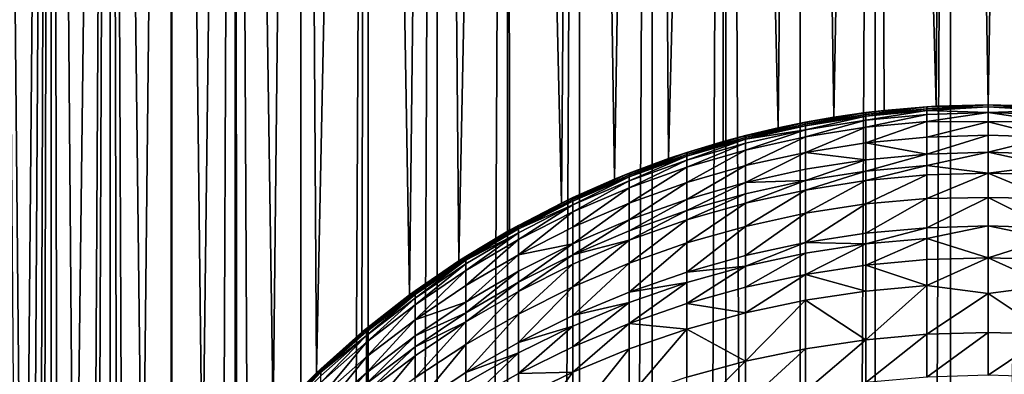
# Model space of a CAD drawing. Extents: x -23 to 23, y -4 to 166.
# Drawn here: x -10 to 0, y 122 to 126 of the extents above; entities that cross this region are included whole.
import ezdxf

# ---------------------------------------------------------------- set-up
doc = ezdxf.new("R2010")
doc.units = 0
doc.header["$MEASUREMENT"] = 0

msp = doc.modelspace()

# ---------------------------------------------------------------- linework, layer by layer
for points in [[(-10.1891, 148, -11.008281), (-9.888653, 116.488136, -11.278943), (-9.950564, 115.993118, -11.22436)], [(-10.1891, 148, -11.008281), (-9.608897, 148, -11.518207), (-9.888653, 116.488136, -11.278943)], [(-9.608897, 148, 11.518207), (-10.1891, 0, 11.008281), (-9.608897, 0, 11.518207)], [(-9.608897, 148, 11.518207), (-10.1891, 148, 11.008281), (-10.1891, 0, 11.008281)], [(-9.888653, 116.488136, -11.278943), (-9.608897, 148, -11.518207), (-9.800941, 116.985336, -11.355245)], [(-9.800941, 116.985336, -11.355245), (-9.608897, 148, -11.518207), (-9.686322, 117.484985, -11.453173)], [(-9.608897, 148, -11.518207), (-9.543756, 117.986092, -11.57224), (-9.686322, 117.484985, -11.453173)], [(-9.608897, 148, -11.518207), (-9.372088, 118.487686, -11.711701), (-9.543756, 117.986092, -11.57224)], [(-9.608897, 148, -11.518207), (-9.003214, 148, -11.997589), (-9.372088, 118.487686, -11.711701)], [(-9.003214, 148, 11.997589), (-9.608897, 0, 11.518207), (-9.003214, 0, 11.997589)], [(-9.003214, 148, 11.997589), (-9.608897, 148, 11.518207), (-9.608897, 0, 11.518207)], [(-9.372088, 118.487686, -11.711701), (-9.003214, 148, -11.997589), (-9.170308, 118.988167, -11.87036)], [(-8.937654, 119.485344, -12.046508), (-9.170308, 118.988167, -11.87036), (-9.003214, 148, -11.997589)], [(-9.003214, 148, -11.997589), (-8.373656, 148, -12.445155), (-8.674056, 119.976021, -12.237679)], [(-9.003214, 148, -11.997589), (-8.674056, 119.976021, -12.237679), (-8.937654, 119.485344, -12.046508)], [(-9.003214, 148, 11.997589), (-9.003214, 0, 11.997589), (-8.373656, 0, 12.445155)], [(-8.373656, 148, 12.445155), (-9.003214, 148, 11.997589), (-8.373656, 0, 12.445155)], [(-8.674056, 119.976021, -12.237679), (-8.373656, 148, -12.445155), (-8.380409, 120.45607, -12.440609)], [(-8.373656, 148, -12.445155), (-8.057866, 120.922058, -12.651909), (-8.380409, 120.45607, -12.440609)], [(-8.373656, 148, -12.445155), (-7.721892, 148, -12.859719), (-8.057866, 120.922058, -12.651909)], [(-7.721892, 148, 12.859719), (-8.373656, 148, 12.445155), (-8.373656, 0, 12.445155)], [(-7.721892, 148, 12.859719), (-8.373656, 0, 12.445155), (-7.721892, 0, 12.859719)], [(-8.057866, 120.922058, -12.651909), (-7.721892, 148, -12.859719), (-7.707863, 121.370934, -12.868132)], [(-7.721892, 148, -12.859719), (-7.332823, 121.799248, -13.085477), (-7.707863, 121.370934, -12.868132)], [(-7.721892, 148, -12.859719), (-7.049651, 148, -13.240182), (-7.332823, 121.799248, -13.085477)], [(-7.721892, 148, 12.859719), (-7.721892, 0, 12.859719), (-7.049651, 0, 13.240182)], [(-7.049651, 148, 13.240182), (-7.721892, 148, 12.859719), (-7.049651, 0, 13.240182)], [(-6.889881, 122.247726, -13.324021), (-7.332823, 121.799248, -13.085477), (-7.049651, 148, -13.240182)], [(-7.049651, 148, -13.240182), (-6.358716, 148, -13.585534), (-6.889881, 122.247726, -13.324021)], [(-6.358716, 148, 13.585534), (-7.049651, 0, 13.240182), (-6.358716, 0, 13.585534)], [(-6.358716, 148, 13.585534), (-7.049651, 148, 13.240182), (-7.049651, 0, 13.240182)], [(-6.889881, 122.247726, -13.324021), (-6.358716, 148, -13.585534), (-6.422967, 122.664558, -13.555275)], [(-5.934775, 123.048508, -13.77601), (-6.422967, 122.664558, -13.555275), (-6.358716, 148, -13.585534)], [(-6.358716, 148, -13.585534), (-5.650918, 148, -13.894859), (-5.934775, 123.048508, -13.77601)], [(-5.650918, 148, 13.894859), (-6.358716, 0, 13.585534), (-5.650918, 0, 13.894859)], [(-5.650918, 148, 13.894859), (-6.358716, 148, 13.585534), (-6.358716, 0, 13.585534)], [(-5.428826, 123.398087, -13.983127), (-5.934775, 123.048508, -13.77601), (-5.650918, 148, -13.894859)], [(-5.650918, 148, -13.894859), (-4.928136, 148, -14.167338), (-5.428826, 123.398087, -13.983127)], [(-4.928136, 148, 14.167338), (-5.650918, 148, 13.894859), (-5.650918, 0, 13.894859)], [(-4.928136, 148, 14.167338), (-5.650918, 0, 13.894859), (-4.928136, 0, 14.167338)], [(-4.908047, 123.7127, -14.174311), (-5.428826, 123.398087, -13.983127), (-4.928136, 148, -14.167338)], [(-4.928136, 148, -14.167338), (-4.192285, 148, -14.402248), (-4.374362, 123.992493, -14.347995)], [(-4.374362, 123.992493, -14.347995), (-4.908047, 123.7127, -14.174311), (-4.928136, 148, -14.167338)], [(-4.192285, 148, 14.402248), (-4.928136, 148, 14.167338), (-4.928136, 0, 14.167338)], [(-4.192285, 148, 14.402248), (-4.928136, 0, 14.167338), (-4.192285, 0, 14.402248)], [(-3.830156, 124.237419, -14.502754), (-4.374362, 123.992493, -14.347995), (-4.192285, 148, -14.402248)], [(-4.192285, 148, -14.402248), (-3.445316, 148, -14.598966), (-3.830156, 124.237419, -14.502754)], [(-3.445316, 148, 14.598966), (-4.192285, 148, 14.402248), (-4.192285, 0, 14.402248)], [(-3.445316, 148, 14.598966), (-4.192285, 0, 14.402248), (-3.445316, 0, 14.598966)], [(-3.276972, 124.44783, -14.637672), (-3.830156, 124.237419, -14.502754), (-3.445316, 148, -14.598966)], [(-3.445316, 148, -14.598966), (-2.689211, 148, -14.756969), (-3.276972, 124.44783, -14.637672)], [(-2.689211, 148, 14.756969), (-3.445316, 148, 14.598966), (-3.445316, 0, 14.598966)], [(-2.689211, 148, 14.756969), (-3.445316, 0, 14.598966), (-2.689211, 0, 14.756969)], [(-2.716912, 124.623848, -14.751894), (-3.276972, 124.44783, -14.637672), (-2.689211, 148, -14.756969)], [(-2.151419, 124.765831, -14.844913), (-2.716912, 124.623848, -14.751894), (-2.689211, 148, -14.756969)], [(-2.689211, 148, -14.756969), (-1.925975, 148, -14.87584), (-2.151419, 124.765831, -14.844913)], [(-2.689211, 148, 14.756969), (-2.689211, 0, 14.756969), (-1.925975, 0, 14.87584)], [(-1.925975, 148, 14.87584), (-2.689211, 148, 14.756969), (-1.925975, 0, 14.87584)], [(-1.581691, 124.874123, -14.916375), (-2.151419, 124.765831, -14.844913), (-1.925975, 148, -14.87584)], [(-1.925975, 148, -14.87584), (-1.157632, 148, -14.955263), (-1.581691, 124.874123, -14.916375)], [(-1.157632, 148, 14.955263), (-1.925975, 148, 14.87584), (-1.925975, 0, 14.87584)], [(-1.157632, 148, 14.955263), (-1.925975, 0, 14.87584), (-1.157632, 0, 14.955263)], [(-1.581691, 124.874123, -14.916375), (-1.157632, 148, -14.955263), (-1.064918, 124.943138, -14.96215)], [(-1.157632, 148, -14.955263), (-0.531984, 124.98584, -14.990563), (-1.064918, 124.943138, -14.96215)], [(-1.157632, 148, -14.955263), (-0.386219, 148, -14.995027), (-0.531984, 124.98584, -14.990563)], [(-0.386219, 148, 14.995027), (-1.157632, 148, 14.955263), (-1.157632, 0, 14.955263)], [(-0.386219, 148, 14.995027), (-1.157632, 0, 14.955263), (-0.386219, 0, 14.995027)], [(0, 125, -15), (-0.531984, 124.98584, -14.990563), (-0.386219, 148, -14.995027)], [(-0.386219, 148, -14.995027), (0.386219, 148, -14.995027), (0, 125, -15)], [(0.386219, 148, 14.995027), (-0.386219, 148, 14.995027), (-0.386219, 0, 14.995027)], [(0.386219, 148, 14.995027), (-0.386219, 0, 14.995027), (0.386219, 0, 14.995027)], [(0, 125, -15), (0.386219, 148, -14.995027), (0.520304, 124.986458, -14.990973)], [(-1.253332, 124.92115, -50.984165), (-1.581691, 124.874123, -14.916375), (-1.064918, 124.943138, -14.96215)], [(-0.627905, 124.98027, -50.984165), (-1.253332, 124.92115, -50.984165), (-1.064918, 124.943138, -14.96215)], [(-1.253332, 124.901672, -52.215195), (-1.253332, 124.92115, -50.984165), (-0.627905, 124.98027, -50.984165)], [(-1.253332, 124.901672, -52.215195), (-0.627905, 124.98027, -50.984165), (-0.627905, 124.960762, -52.217068)], [(-1.253332, 124.883453, -52.696636), (-0.627905, 124.960762, -52.217068), (-0.627905, 124.94252, -52.699238)], [(-1.253332, 124.883453, -52.696636), (-1.253332, 124.901672, -52.215195), (-0.627905, 124.960762, -52.217068)], [(-1.253332, 124.843277, -53.444996), (-1.253332, 124.883453, -52.696636), (-0.627905, 124.94252, -52.699238)], [(-1.253332, 124.843277, -53.444996), (-0.627905, 124.94252, -52.699238), (-0.627905, 124.902275, -53.44873)], [(-0.627905, 124.98027, -50.984165), (-1.064918, 124.943138, -14.96215), (-0.531984, 124.98584, -14.990563)], [(0, 125, -50.984165), (-0.627905, 124.98027, -50.984165), (-0.531984, 124.98584, -14.990563)], [(-0.627905, 124.960762, -52.217068), (0, 125, -50.984165), (0, 124.980484, -52.21769)], [(-0.627905, 124.960762, -52.217068), (-0.627905, 124.98027, -50.984165), (0, 125, -50.984165)], [(-0.627905, 124.94252, -52.699238), (0, 124.980484, -52.21769), (0, 124.921967, -53.449978)], [(-0.627905, 124.94252, -52.699238), (-0.627905, 124.960762, -52.217068), (0, 124.980484, -52.21769)], [(-0.627905, 124.902275, -53.44873), (-0.627905, 124.94252, -52.699238), (0, 124.921967, -53.449978)], [(0, 125, -50.984165), (-0.531984, 124.98584, -14.990563), (0, 125, -15)], [(0, 125, -50.984165), (0, 125, -15), (0.520304, 124.986458, -14.990973)], [(0.627905, 124.98027, -50.984165), (0, 125, -50.984165), (0.520304, 124.986458, -14.990973)], [(0.627905, 124.960762, -52.217068), (0, 125, -50.984165), (0.627905, 124.98027, -50.984165)], [(0.627905, 124.960762, -52.217068), (0, 124.980484, -52.21769), (0, 125, -50.984165)], [(0.627905, 124.94252, -52.699238), (0, 124.980484, -52.21769), (0.627905, 124.960762, -52.217068)], [(0.627905, 124.94252, -52.699238), (0, 124.921967, -53.449978), (0, 124.980484, -52.21769)], [(0.627905, 124.902275, -53.44873), (0, 124.921967, -53.449978), (0.627905, 124.94252, -52.699238)], [(-1.873813, 124.822876, -50.984165), (-2.151419, 124.765831, -14.844913), (-1.581691, 124.874123, -14.916375)], [(-1.253332, 124.92115, -50.984165), (-1.873813, 124.822876, -50.984165), (-1.581691, 124.874123, -14.916375)], [(-1.873813, 124.803452, -52.21209), (-1.873813, 124.822876, -50.984165), (-1.253332, 124.92115, -50.984165)], [(-1.873813, 124.803452, -52.21209), (-1.253332, 124.92115, -50.984165), (-1.253332, 124.901672, -52.215195)], [(-1.873813, 124.785278, -52.69231), (-1.873813, 124.803452, -52.21209), (-1.253332, 124.901672, -52.215195)], [(-1.873813, 124.785278, -52.69231), (-1.253332, 124.901672, -52.215195), (-1.253332, 124.883453, -52.696636)], [(-1.873813, 124.745193, -53.438782), (-1.253332, 124.883453, -52.696636), (-1.253332, 124.843277, -53.444996)], [(-1.873813, 124.745193, -53.438782), (-1.873813, 124.785278, -52.69231), (-1.253332, 124.883453, -52.696636)], [(-1.873813, 124.672562, -54.397148), (-1.873813, 124.745193, -53.438782), (-1.253332, 124.843277, -53.444996)], [(-1.873813, 124.672562, -54.397148), (-1.253332, 124.843277, -53.444996), (-1.253332, 124.770454, -54.405788)], [(-1.253332, 124.770454, -54.405788), (-0.627905, 124.902275, -53.44873), (-0.627905, 124.829346, -54.410988)], [(-1.253332, 124.770454, -54.405788), (-1.253332, 124.843277, -53.444996), (-0.627905, 124.902275, -53.44873)], [(-0.627905, 124.829346, -54.410988), (0, 124.921967, -53.449978), (0, 124.824509, -54.679802)], [(-0.627905, 124.829346, -54.410988), (-0.627905, 124.902275, -53.44873), (0, 124.921967, -53.449978)], [(0.627905, 124.829346, -54.410988), (0, 124.921967, -53.449978), (0.627905, 124.902275, -53.44873)], [(0.627905, 124.829346, -54.410988), (0, 124.824509, -54.679802), (0, 124.921967, -53.449978)], [(-2.486899, 124.685829, -50.984165), (-2.716912, 124.623848, -14.751894), (-2.151419, 124.765831, -14.844913)], [(-1.873813, 124.822876, -50.984165), (-2.486899, 124.685829, -50.984165), (-2.151419, 124.765831, -14.844913)], [(-2.486899, 124.666473, -52.207752), (-1.873813, 124.822876, -50.984165), (-1.873813, 124.803452, -52.21209)], [(-2.486899, 124.666473, -52.207752), (-2.486899, 124.685829, -50.984165), (-1.873813, 124.822876, -50.984165)], [(-2.486899, 124.648369, -52.686283), (-1.873813, 124.803452, -52.21209), (-1.873813, 124.785278, -52.69231)], [(-2.486899, 124.648369, -52.686283), (-2.486899, 124.666473, -52.207752), (-1.873813, 124.803452, -52.21209)], [(-2.486899, 124.648369, -52.686283), (-1.873813, 124.785278, -52.69231), (-1.873813, 124.745193, -53.438782)], [(-2.486899, 124.608429, -53.430115), (-2.486899, 124.648369, -52.686283), (-1.873813, 124.745193, -53.438782)], [(-2.486899, 124.536049, -54.385101), (-2.486899, 124.608429, -53.430115), (-1.873813, 124.745193, -53.438782)], [(-2.486899, 124.536049, -54.385101), (-1.873813, 124.745193, -53.438782), (-1.873813, 124.672562, -54.397148)], [(-1.873813, 124.512482, -55.883572), (-1.873813, 124.672562, -54.397148), (-1.253332, 124.770454, -54.405788)], [(-1.873813, 124.512482, -55.883572), (-1.253332, 124.770454, -54.405788), (-1.253332, 124.60997, -55.895973)], [(-1.253332, 124.60997, -55.895973), (-0.627905, 124.829346, -54.410988), (-0.627905, 124.668617, -55.903435)], [(-1.253332, 124.60997, -55.895973), (-1.253332, 124.770454, -54.405788), (-0.627905, 124.829346, -54.410988)], [(-0.627905, 124.668617, -55.903435), (-0.627905, 124.829346, -54.410988), (0, 124.824509, -54.679802)], [(-0.627905, 124.668617, -55.903435), (0, 124.824509, -54.679802), (0, 124.688194, -55.905926)], [(0.627905, 124.668617, -55.903435), (0, 124.824509, -54.679802), (0.627905, 124.829346, -54.410988)], [(0.627905, 124.668617, -55.903435), (0, 124.688194, -55.905926), (0, 124.824509, -54.679802)], [(-2.486899, 124.685829, -50.984165), (-3.09017, 124.510567, -50.984165), (-2.716912, 124.623848, -14.751894)], [(-3.09017, 124.491295, -52.202209), (-3.09017, 124.510567, -50.984165), (-2.486899, 124.685829, -50.984165)], [(-3.09017, 124.491295, -52.202209), (-2.486899, 124.685829, -50.984165), (-2.486899, 124.666473, -52.207752)], [(-3.09017, 124.473274, -52.67857), (-3.09017, 124.491295, -52.202209), (-2.486899, 124.666473, -52.207752)], [(-3.09017, 124.473274, -52.67857), (-2.486899, 124.666473, -52.207752), (-2.486899, 124.648369, -52.686283)], [(-3.09017, 124.433517, -53.419033), (-3.09017, 124.473274, -52.67857), (-2.486899, 124.648369, -52.686283)], [(-3.09017, 124.433517, -53.419033), (-2.486899, 124.648369, -52.686283), (-2.486899, 124.608429, -53.430115)], [(-2.486899, 124.376534, -55.86628), (-2.486899, 124.536049, -54.385101), (-1.873813, 124.672562, -54.397148)], [(-2.486899, 124.376534, -55.86628), (-1.873813, 124.672562, -54.397148), (-1.873813, 124.512482, -55.883572)], [(-0.627905, 124.493683, -57.124016), (-1.253332, 124.60997, -55.895973), (-0.627905, 124.668617, -55.903435)], [(-0.627905, 124.493683, -57.124016), (0, 124.688194, -55.905926), (0, 124.513168, -57.127125)], [(-0.627905, 124.493683, -57.124016), (-0.627905, 124.668617, -55.903435), (0, 124.688194, -55.905926)], [(0.627905, 124.668617, -55.903435), (0, 124.513168, -57.127125), (0, 124.688194, -55.905926)], [(0.627905, 124.493683, -57.124016), (0, 124.513168, -57.127125), (0.627905, 124.668617, -55.903435)], [(-3.09017, 124.510567, -50.984165), (-3.276972, 124.44783, -14.637672), (-2.716912, 124.623848, -14.751894)], [(-3.09017, 124.361465, -54.369694), (-2.486899, 124.608429, -53.430115), (-2.486899, 124.536049, -54.385101)], [(-3.09017, 124.361465, -54.369694), (-3.09017, 124.433517, -53.419033), (-2.486899, 124.608429, -53.430115)], [(-3.09017, 124.202675, -55.844158), (-3.09017, 124.361465, -54.369694), (-2.486899, 124.536049, -54.385101)], [(-3.09017, 124.202675, -55.844158), (-2.486899, 124.536049, -54.385101), (-2.486899, 124.376534, -55.86628)], [(-1.253332, 124.435295, -57.114704), (-1.873813, 124.512482, -55.883572), (-1.253332, 124.60997, -55.895973)], [(-1.253332, 124.435295, -57.114704), (-1.253332, 124.60997, -55.895973), (-0.627905, 124.493683, -57.124016)], [(-3.681246, 124.297768, -50.984165), (-3.830156, 124.237419, -14.502754), (-3.276972, 124.44783, -14.637672)], [(-3.09017, 124.510567, -50.984165), (-3.681246, 124.297768, -50.984165), (-3.276972, 124.44783, -14.637672)], [(-3.681246, 124.278603, -52.19548), (-3.09017, 124.510567, -50.984165), (-3.09017, 124.491295, -52.202209)], [(-3.681246, 124.278603, -52.19548), (-3.681246, 124.297768, -50.984165), (-3.09017, 124.510567, -50.984165)], [(-3.681246, 124.260674, -52.669209), (-3.09017, 124.491295, -52.202209), (-3.09017, 124.473274, -52.67857)], [(-3.681246, 124.260674, -52.669209), (-3.681246, 124.278603, -52.19548), (-3.09017, 124.491295, -52.202209)], [(-3.681246, 124.221138, -53.405579), (-3.681246, 124.260674, -52.669209), (-3.09017, 124.473274, -52.67857)], [(-3.681246, 124.221138, -53.405579), (-3.09017, 124.473274, -52.67857), (-3.09017, 124.433517, -53.419033)], [(-3.681246, 124.149483, -54.350986), (-3.09017, 124.433517, -53.419033), (-3.09017, 124.361465, -54.369694)], [(-3.681246, 124.149483, -54.350986), (-3.681246, 124.221138, -53.405579), (-3.09017, 124.433517, -53.419033)], [(-2.486899, 124.202919, -57.077641), (-2.486899, 124.376534, -55.86628), (-1.873813, 124.512482, -55.883572)], [(-2.486899, 124.202919, -57.077641), (-1.873813, 124.512482, -55.883572), (-1.873813, 124.338249, -57.099224)], [(-1.873813, 124.338249, -57.099224), (-1.873813, 124.512482, -55.883572), (-1.253332, 124.435295, -57.114704)], [(-1.873813, 124.222794, -57.783707), (-1.873813, 124.338249, -57.099224), (-1.253332, 124.435295, -57.114704)], [(-1.873813, 124.222794, -57.783707), (-1.253332, 124.435295, -57.114704), (-1.253332, 124.31955, -57.800919)], [(-1.253332, 124.31955, -57.800919), (-0.627905, 124.493683, -57.124016), (-0.627905, 124.377754, -57.811272)], [(-1.253332, 124.31955, -57.800919), (-1.253332, 124.435295, -57.114704), (-0.627905, 124.493683, -57.124016)], [(-0.627905, 124.377754, -57.811272), (0, 124.513168, -57.127125), (0, 124.299606, -58.342178)], [(-0.627905, 124.377754, -57.811272), (-0.627905, 124.493683, -57.124016), (0, 124.513168, -57.127125)], [(0.627905, 124.377754, -57.811272), (0, 124.513168, -57.127125), (0.627905, 124.493683, -57.124016)], [(0.627905, 124.377754, -57.811272), (0, 124.299606, -58.342178), (0, 124.513168, -57.127125)], [(-3.681246, 123.99157, -55.817307), (-3.09017, 124.361465, -54.369694), (-3.09017, 124.202675, -55.844158)], [(-3.681246, 123.99157, -55.817307), (-3.681246, 124.149483, -54.350986), (-3.09017, 124.361465, -54.369694)], [(-3.09017, 124.029839, -57.050034), (-3.09017, 124.202675, -55.844158), (-2.486899, 124.376534, -55.86628)], [(-3.09017, 124.029839, -57.050034), (-2.486899, 124.376534, -55.86628), (-2.486899, 124.202919, -57.077641)], [(-2.486899, 124.202919, -57.077641), (-1.873813, 124.338249, -57.099224), (-1.873813, 124.222794, -57.783707)], [(-1.253332, 124.222168, -58.327301), (-1.253332, 124.31955, -57.800919), (-0.627905, 124.377754, -57.811272)], [(-1.253332, 124.222168, -58.327301), (-0.627905, 124.377754, -57.811272), (-0.627905, 124.280228, -58.338455)], [(-0.627905, 124.280228, -58.338455), (-0.627905, 124.377754, -57.811272), (0, 124.299606, -58.342178)], [(0.627905, 124.280228, -58.338455), (0, 124.299606, -58.342178), (0.627905, 124.377754, -57.811272)], [(-4.257793, 124.048271, -50.984165), (-4.374362, 123.992493, -14.347995), (-3.830156, 124.237419, -14.502754)], [(-3.681246, 124.297768, -50.984165), (-4.257793, 124.048271, -50.984165), (-3.830156, 124.237419, -14.502754)], [(-4.257793, 124.029236, -52.187588), (-3.681246, 124.297768, -50.984165), (-3.681246, 124.278603, -52.19548)], [(-4.257793, 124.029236, -52.187588), (-4.257793, 124.048271, -50.984165), (-3.681246, 124.297768, -50.984165)], [(-4.257793, 124.011421, -52.65823), (-3.681246, 124.278603, -52.19548), (-3.681246, 124.260674, -52.669209)], [(-4.257793, 124.011421, -52.65823), (-4.257793, 124.029236, -52.187588), (-3.681246, 124.278603, -52.19548)], [(-4.257793, 123.972145, -53.389805), (-3.681246, 124.260674, -52.669209), (-3.681246, 124.221138, -53.405579)], [(-4.257793, 123.972145, -53.389805), (-4.257793, 124.011421, -52.65823), (-3.681246, 124.260674, -52.669209)], [(-1.873813, 124.125656, -58.308762), (-1.873813, 124.222794, -57.783707), (-1.253332, 124.31955, -57.800919)], [(-1.873813, 124.125656, -58.308762), (-1.253332, 124.31955, -57.800919), (-1.253332, 124.222168, -58.327301)], [(-1.253332, 123.982513, -59.480316), (-1.253332, 124.222168, -58.327301), (-0.627905, 124.280228, -58.338455)], [(-1.253332, 123.982513, -59.480316), (-0.627905, 124.280228, -58.338455), (-0.627905, 124.040207, -59.493221)], [(-0.627905, 124.040207, -59.493221), (0, 124.299606, -58.342178), (0, 124.047714, -59.54987)], [(-0.627905, 124.040207, -59.493221), (-0.627905, 124.280228, -58.338455), (0, 124.299606, -58.342178)], [(0.627905, 124.040207, -59.493221), (0, 124.299606, -58.342178), (0.627905, 124.280228, -58.338455)], [(0.627905, 124.040207, -59.493221), (0, 124.047714, -59.54987), (0, 124.299606, -58.342178)], [(-4.257793, 123.900955, -54.329052), (-4.257793, 123.972145, -53.389805), (-3.681246, 124.221138, -53.405579)], [(-4.257793, 123.900955, -54.329052), (-3.681246, 124.221138, -53.405579), (-3.681246, 124.149483, -54.350986)], [(-4.257793, 123.744072, -55.78582), (-4.257793, 123.900955, -54.329052), (-3.681246, 124.149483, -54.350986)], [(-4.257793, 123.744072, -55.78582), (-3.681246, 124.149483, -54.350986), (-3.681246, 123.99157, -55.817307)], [(-3.681246, 123.819695, -57.016514), (-3.681246, 123.99157, -55.817307), (-3.09017, 124.202675, -55.844158)], [(-3.681246, 123.819695, -57.016514), (-3.09017, 124.202675, -55.844158), (-3.09017, 124.029839, -57.050034)], [(-3.09017, 123.915314, -57.729008), (-2.486899, 124.202919, -57.077641), (-2.486899, 124.087868, -57.759705)], [(-3.09017, 123.915314, -57.729008), (-3.09017, 124.029839, -57.050034), (-2.486899, 124.202919, -57.077641)], [(-2.486899, 124.087868, -57.759705), (-2.486899, 124.202919, -57.077641), (-1.873813, 124.222794, -57.783707)], [(-2.486899, 123.991081, -58.282906), (-1.873813, 124.222794, -57.783707), (-1.873813, 124.125656, -58.308762)], [(-2.486899, 123.991081, -58.282906), (-2.486899, 124.087868, -57.759705), (-1.873813, 124.222794, -57.783707)], [(-2.486899, 123.752869, -59.428947), (-2.486899, 123.991081, -58.282906), (-1.873813, 124.125656, -58.308762)], [(-2.486899, 123.752869, -59.428947), (-1.873813, 124.125656, -58.308762), (-1.873813, 123.886604, -59.458862)], [(-1.873813, 123.886604, -59.458862), (-1.873813, 124.125656, -58.308762), (-1.253332, 124.222168, -58.327301)], [(-1.873813, 123.886604, -59.458862), (-1.253332, 124.222168, -58.327301), (-1.253332, 123.982513, -59.480316)], [(-4.257793, 124.048271, -50.984165), (-4.817537, 123.763069, -50.984165), (-4.374362, 123.992493, -14.347995)], [(-4.817537, 123.744171, -52.178566), (-4.257793, 124.048271, -50.984165), (-4.257793, 124.029236, -52.187588)], [(-4.817537, 123.744171, -52.178566), (-4.817537, 123.763069, -50.984165), (-4.257793, 124.048271, -50.984165)], [(-4.817537, 123.726494, -52.645683), (-4.817537, 123.744171, -52.178566), (-4.257793, 124.029236, -52.187588)], [(-4.817537, 123.726494, -52.645683), (-4.257793, 124.029236, -52.187588), (-4.257793, 124.011421, -52.65823)], [(-3.681246, 123.705803, -57.691734), (-3.681246, 123.819695, -57.016514), (-3.09017, 124.029839, -57.050034)], [(-3.681246, 123.705803, -57.691734), (-3.09017, 124.029839, -57.050034), (-3.09017, 123.915314, -57.729008)], [(-3.09017, 123.818962, -58.249836), (-2.486899, 124.087868, -57.759705), (-2.486899, 123.991081, -58.282906)], [(-3.09017, 123.818962, -58.249836), (-3.09017, 123.915314, -57.729008), (-2.486899, 124.087868, -57.759705)], [(-1.253332, 123.681419, -60.729244), (-1.253332, 123.982513, -59.480316), (-0.627905, 124.040207, -59.493221)], [(-1.253332, 123.681419, -60.729244), (-0.627905, 124.040207, -59.493221), (-0.627905, 123.738655, -60.744045)], [(-0.627905, 123.738655, -60.744045), (0, 124.047714, -59.54987), (0, 123.757759, -60.748985)], [(-0.627905, 123.738655, -60.744045), (-0.627905, 124.040207, -59.493221), (0, 124.047714, -59.54987)], [(0.627905, 123.738655, -60.744045), (0, 123.757759, -60.748985), (0, 124.047714, -59.54987)], [(0.627905, 123.738655, -60.744045), (0, 124.047714, -59.54987), (0.627905, 124.040207, -59.493221)], [(-4.817537, 123.763069, -50.984165), (-4.908047, 123.7127, -14.174311), (-4.374362, 123.992493, -14.347995)], [(-4.817537, 123.726494, -52.645683), (-4.257793, 124.011421, -52.65823), (-4.257793, 123.972145, -53.389805)], [(-4.817537, 123.687515, -53.371773), (-4.817537, 123.726494, -52.645683), (-4.257793, 123.972145, -53.389805)], [(-4.817537, 123.616859, -54.303982), (-4.257793, 123.972145, -53.389805), (-4.257793, 123.900955, -54.329052)], [(-4.817537, 123.616859, -54.303982), (-4.817537, 123.687515, -53.371773), (-4.257793, 123.972145, -53.389805)], [(-4.257793, 123.573318, -56.977219), (-4.257793, 123.744072, -55.78582), (-3.681246, 123.99157, -55.817307)], [(-4.257793, 123.573318, -56.977219), (-3.681246, 123.99157, -55.817307), (-3.681246, 123.819695, -57.016514)], [(-3.09017, 123.581833, -59.39069), (-3.09017, 123.818962, -58.249836), (-2.486899, 123.991081, -58.282906)], [(-3.09017, 123.581833, -59.39069), (-2.486899, 123.991081, -58.282906), (-2.486899, 123.752869, -59.428947)], [(-1.873813, 123.586273, -60.704636), (-1.253332, 123.982513, -59.480316), (-1.253332, 123.681419, -60.729244)], [(-1.873813, 123.586273, -60.704636), (-1.873813, 123.886604, -59.458862), (-1.253332, 123.982513, -59.480316)], [(-4.817537, 123.461151, -55.749825), (-4.257793, 123.900955, -54.329052), (-4.257793, 123.744072, -55.78582)], [(-4.817537, 123.461151, -55.749825), (-4.817537, 123.616859, -54.303982), (-4.257793, 123.900955, -54.329052)], [(-4.257793, 123.460159, -57.648041), (-3.681246, 123.819695, -57.016514), (-3.681246, 123.705803, -57.691734)], [(-4.257793, 123.460159, -57.648041), (-4.257793, 123.573318, -56.977219), (-3.681246, 123.819695, -57.016514)], [(-3.681246, 123.609978, -58.20969), (-3.09017, 123.915314, -57.729008), (-3.09017, 123.818962, -58.249836)], [(-3.681246, 123.609978, -58.20969), (-3.681246, 123.705803, -57.691734), (-3.09017, 123.915314, -57.729008)], [(-2.486899, 123.453598, -60.670326), (-1.873813, 123.886604, -59.458862), (-1.873813, 123.586273, -60.704636)], [(-2.486899, 123.453598, -60.670326), (-2.486899, 123.752869, -59.428947), (-1.873813, 123.886604, -59.458862)], [(-4.817537, 123.763069, -50.984165), (-5.358268, 123.443275, -50.984165), (-4.908047, 123.7127, -14.174311)], [(-5.358268, 123.424545, -52.168453), (-4.817537, 123.763069, -50.984165), (-4.817537, 123.744171, -52.178566)], [(-5.358268, 123.424545, -52.168453), (-5.358268, 123.443275, -50.984165), (-4.817537, 123.763069, -50.984165)], [(-5.358268, 123.407021, -52.631611), (-5.358268, 123.424545, -52.168453), (-4.817537, 123.744171, -52.178566)], [(-5.358268, 123.407021, -52.631611), (-4.817537, 123.744171, -52.178566), (-4.817537, 123.726494, -52.645683)], [(-5.358268, 123.407021, -52.631611), (-4.817537, 123.726494, -52.645683), (-4.817537, 123.687515, -53.371773)], [(-4.257793, 123.573318, -56.977219), (-4.817537, 123.461151, -55.749825), (-4.257793, 123.744072, -55.78582)], [(-3.681246, 123.374161, -59.344238), (-3.09017, 123.818962, -58.249836), (-3.09017, 123.581833, -59.39069)], [(-3.681246, 123.374161, -59.344238), (-3.681246, 123.609978, -58.20969), (-3.09017, 123.818962, -58.249836)], [(-3.09017, 123.283913, -60.626442), (-3.09017, 123.581833, -59.39069), (-2.486899, 123.752869, -59.428947)], [(-3.09017, 123.283913, -60.626442), (-2.486899, 123.752869, -59.428947), (-2.486899, 123.453598, -60.670326)], [(-1.253332, 123.571915, -61.143261), (-1.253332, 123.681419, -60.729244), (-0.627905, 123.738655, -60.744045)], [(-1.253332, 123.571915, -61.143261), (-0.627905, 123.738655, -60.744045), (-0.627905, 123.628983, -61.158691)], [(-0.627905, 123.628983, -61.158691), (-0.627905, 123.738655, -60.744045), (0, 123.757759, -60.748985)], [(-0.627905, 123.628983, -61.158691), (0, 123.757759, -60.748985), (0, 123.430016, -61.938335)], [(0.627905, 123.628983, -61.158691), (0, 123.757759, -60.748985), (0.627905, 123.738655, -60.744045)], [(0.627905, 123.628983, -61.158691), (0, 123.430016, -61.938335), (0, 123.757759, -60.748985)], [(-5.358268, 123.443275, -50.984165), (-5.428826, 123.398087, -13.983127), (-4.908047, 123.7127, -14.174311)], [(-5.358268, 123.368362, -53.351555), (-5.358268, 123.407021, -52.631611), (-4.817537, 123.687515, -53.371773)], [(-5.358268, 123.298309, -54.275867), (-5.358268, 123.368362, -53.351555), (-4.817537, 123.687515, -53.371773)], [(-5.358268, 123.298309, -54.275867), (-4.817537, 123.687515, -53.371773), (-4.817537, 123.616859, -54.303982)], [(-4.257793, 123.460159, -57.648041), (-3.681246, 123.705803, -57.691734), (-3.681246, 123.609978, -58.20969)], [(-1.873813, 123.586273, -60.704636), (-1.253332, 123.681419, -60.729244), (-1.253332, 123.571915, -61.143261)], [(-1.253332, 123.35434, -61.916187), (-0.627905, 123.628983, -61.158691), (-0.627905, 123.411079, -61.932793)], [(-1.253332, 123.35434, -61.916187), (-1.253332, 123.571915, -61.143261), (-0.627905, 123.628983, -61.158691)], [(-0.627905, 123.411079, -61.932793), (-0.627905, 123.628983, -61.158691), (0, 123.430016, -61.938335)], [(0.627905, 123.411079, -61.932793), (0, 123.430016, -61.938335), (0.627905, 123.628983, -61.158691)], [(-5.358268, 123.143921, -55.709469), (-4.817537, 123.616859, -54.303982), (-4.817537, 123.461151, -55.749825)], [(-5.358268, 123.143921, -55.709469), (-5.358268, 123.298309, -54.275867), (-4.817537, 123.616859, -54.303982)], [(-4.817537, 123.291672, -56.932293), (-4.817537, 123.461151, -55.749825), (-4.257793, 123.573318, -56.977219)], [(-4.817537, 123.179367, -57.598087), (-4.257793, 123.573318, -56.977219), (-4.257793, 123.460159, -57.648041)], [(-4.817537, 123.179367, -57.598087), (-4.817537, 123.291672, -56.932293), (-4.257793, 123.573318, -56.977219)], [(-4.257793, 123.364967, -58.162617), (-4.257793, 123.460159, -57.648041), (-3.681246, 123.609978, -58.20969)], [(-4.257793, 123.130684, -59.289776), (-3.681246, 123.609978, -58.20969), (-3.681246, 123.374161, -59.344238)], [(-4.257793, 123.130684, -59.289776), (-4.257793, 123.364967, -58.162617), (-3.681246, 123.609978, -58.20969)], [(-3.681246, 123.077888, -60.573162), (-3.09017, 123.581833, -59.39069), (-3.09017, 123.283913, -60.626442)], [(-3.681246, 123.077888, -60.573162), (-3.681246, 123.374161, -59.344238), (-3.09017, 123.581833, -59.39069)], [(-2.486899, 123.344749, -61.081837), (-2.486899, 123.453598, -60.670326), (-1.873813, 123.586273, -60.704636)], [(-2.486899, 123.344749, -61.081837), (-1.873813, 123.586273, -60.704636), (-1.873813, 123.477043, -61.117607)], [(-1.873813, 123.477043, -61.117607), (-1.873813, 123.586273, -60.704636), (-1.253332, 123.571915, -61.143261)], [(-1.873813, 123.260017, -61.888584), (-1.253332, 123.571915, -61.143261), (-1.253332, 123.35434, -61.916187)], [(-1.873813, 123.260017, -61.888584), (-1.873813, 123.477043, -61.117607), (-1.253332, 123.571915, -61.143261)], [(-5.358268, 123.443275, -50.984165), (-5.877852, 123.090172, -50.984165), (-5.428826, 123.398087, -13.983127)], [(-5.877852, 123.071609, -52.157284), (-5.358268, 123.443275, -50.984165), (-5.358268, 123.424545, -52.168453)], [(-5.877852, 123.071609, -52.157284), (-5.877852, 123.090172, -50.984165), (-5.358268, 123.443275, -50.984165)], [(-5.877852, 123.054253, -52.616077), (-5.877852, 123.071609, -52.157284), (-5.358268, 123.424545, -52.168453)], [(-5.877852, 123.054253, -52.616077), (-5.358268, 123.424545, -52.168453), (-5.358268, 123.407021, -52.631611)], [(-5.358268, 122.975876, -56.881924), (-4.817537, 123.461151, -55.749825), (-4.817537, 123.291672, -56.932293)], [(-5.358268, 122.975876, -56.881924), (-5.358268, 123.143921, -55.709469), (-4.817537, 123.461151, -55.749825)], [(-4.817537, 123.084885, -58.10881), (-4.257793, 123.460159, -57.648041), (-4.257793, 123.364967, -58.162617)], [(-4.817537, 123.084885, -58.10881), (-4.817537, 123.179367, -57.598087), (-4.257793, 123.460159, -57.648041)], [(-3.09017, 123.283913, -60.626442), (-2.486899, 123.453598, -60.670326), (-2.486899, 123.344749, -61.081837)], [(-2.486899, 123.128494, -61.85009), (-1.873813, 123.477043, -61.117607), (-1.873813, 123.260017, -61.888584)], [(-2.486899, 123.128494, -61.85009), (-2.486899, 123.344749, -61.081837), (-1.873813, 123.477043, -61.117607)], [(-0.627905, 123.144882, -62.804455), (0, 123.430016, -61.938335), (0, 123.064827, -63.116722)], [(-0.627905, 123.144882, -62.804455), (-0.627905, 123.411079, -61.932793), (0, 123.430016, -61.938335)], [(0.627905, 123.144882, -62.804455), (0, 123.430016, -61.938335), (0.627905, 123.411079, -61.932793)], [(0.627905, 123.144882, -62.804455), (0, 123.064827, -63.116722), (0, 123.430016, -61.938335)], [(-5.877852, 123.090172, -50.984165), (-5.934775, 123.048508, -13.77601), (-5.428826, 123.398087, -13.983127)], [(-5.877852, 123.015961, -53.329227), (-5.877852, 123.054253, -52.616077), (-5.358268, 123.407021, -52.631611)], [(-5.877852, 123.015961, -53.329227), (-5.358268, 123.407021, -52.631611), (-5.358268, 123.368362, -53.351555)], [(-5.877852, 122.946564, -54.244823), (-5.877852, 123.015961, -53.329227), (-5.358268, 123.368362, -53.351555)], [(-5.877852, 122.946564, -54.244823), (-5.358268, 123.368362, -53.351555), (-5.358268, 123.298309, -54.275867)], [(-4.817537, 122.852356, -59.227516), (-4.257793, 123.364967, -58.162617), (-4.257793, 123.130684, -59.289776)], [(-4.817537, 122.852356, -59.227516), (-4.817537, 123.084885, -58.10881), (-4.257793, 123.364967, -58.162617)], [(-4.257793, 122.836342, -60.510693), (-3.681246, 123.374161, -59.344238), (-3.681246, 123.077888, -60.573162)], [(-4.257793, 122.836342, -60.510693), (-4.257793, 123.130684, -59.289776), (-3.681246, 123.374161, -59.344238)], [(-3.09017, 123.17556, -61.036091), (-3.09017, 123.283913, -60.626442), (-2.486899, 123.344749, -61.081837)], [(-3.09017, 122.960289, -61.800865), (-2.486899, 123.344749, -61.081837), (-2.486899, 123.128494, -61.85009)], [(-3.09017, 122.960289, -61.800865), (-3.09017, 123.17556, -61.036091), (-2.486899, 123.344749, -61.081837)], [(-1.253332, 123.088539, -62.786526), (-1.873813, 123.260017, -61.888584), (-1.253332, 123.35434, -61.916187)], [(-0.627905, 123.144882, -62.804455), (-1.253332, 123.35434, -61.916187), (-0.627905, 123.411079, -61.932793)], [(-1.253332, 123.088539, -62.786526), (-1.253332, 123.35434, -61.916187), (-0.627905, 123.144882, -62.804455)], [(-5.877852, 122.793633, -55.664906), (-5.877852, 122.946564, -54.244823), (-5.358268, 123.298309, -54.275867)], [(-5.877852, 122.793633, -55.664906), (-5.358268, 123.298309, -54.275867), (-5.358268, 123.143921, -55.709469)], [(-5.358268, 122.864525, -57.54208), (-5.358268, 122.975876, -56.881924), (-4.817537, 123.291672, -56.932293)], [(-5.358268, 122.864525, -57.54208), (-4.817537, 123.291672, -56.932293), (-4.817537, 123.179367, -57.598087)], [(-3.681246, 123.077888, -60.573162), (-3.09017, 123.283913, -60.626442), (-3.09017, 123.17556, -61.036091)], [(-2.486899, 122.864304, -62.715172), (-1.873813, 123.260017, -61.888584), (-1.873813, 122.994896, -62.756725)], [(-2.486899, 122.864304, -62.715172), (-2.486899, 123.128494, -61.85009), (-1.873813, 123.260017, -61.888584)], [(-1.873813, 122.994896, -62.756725), (-1.873813, 123.260017, -61.888584), (-1.253332, 123.088539, -62.786526)], [(-5.358268, 122.975876, -56.881924), (-5.877852, 122.793633, -55.664906), (-5.358268, 123.143921, -55.709469)], [(-5.358268, 122.770844, -58.048477), (-5.358268, 122.864525, -57.54208), (-4.817537, 123.179367, -57.598087)], [(-5.358268, 122.770844, -58.048477), (-4.817537, 123.179367, -57.598087), (-4.817537, 123.084885, -58.10881)], [(-4.817537, 122.560226, -60.439281), (-4.257793, 123.130684, -59.289776), (-4.257793, 122.836342, -60.510693)], [(-4.817537, 122.560226, -60.439281), (-4.817537, 122.852356, -59.227516), (-4.257793, 123.130684, -59.289776)], [(-3.681246, 122.970139, -60.980545), (-3.681246, 123.077888, -60.573162), (-3.09017, 123.17556, -61.036091)], [(-3.681246, 122.75605, -61.741093), (-3.09017, 123.17556, -61.036091), (-3.09017, 122.960289, -61.800865)], [(-3.681246, 122.75605, -61.741093), (-3.681246, 122.970139, -60.980545), (-3.09017, 123.17556, -61.036091)], [(-2.486899, 122.864304, -62.715172), (-3.09017, 122.960289, -61.800865), (-2.486899, 123.128494, -61.85009)], [(-1.253332, 122.588417, -64.256081), (-1.253332, 123.088539, -62.786526), (-0.627905, 123.144882, -62.804455)], [(-1.253332, 122.588417, -64.256081), (-0.627905, 123.144882, -62.804455), (-0.627905, 122.64399, -64.276237)], [(-0.627905, 122.64399, -64.276237), (-0.627905, 123.144882, -62.804455), (0, 123.064827, -63.116722)], [(0.627905, 122.64399, -64.276237), (0, 123.064827, -63.116722), (0.627905, 123.144882, -62.804455)], [(-6.37424, 122.705132, -50.984165), (-6.422967, 122.664558, -13.555275), (-5.934775, 123.048508, -13.77601)], [(-5.877852, 123.090172, -50.984165), (-6.37424, 122.705132, -50.984165), (-5.934775, 123.048508, -13.77601)], [(-6.37424, 122.686768, -52.145107), (-5.877852, 123.090172, -50.984165), (-5.877852, 123.071609, -52.157284)], [(-6.37424, 122.686768, -52.145107), (-6.37424, 122.705132, -50.984165), (-5.877852, 123.090172, -50.984165)], [(-6.37424, 122.669586, -52.599136), (-5.877852, 123.071609, -52.157284), (-5.877852, 123.054253, -52.616077)], [(-6.37424, 122.669586, -52.599136), (-6.37424, 122.686768, -52.145107), (-5.877852, 123.071609, -52.157284)], [(-6.37424, 122.631691, -53.304886), (-6.37424, 122.669586, -52.599136), (-5.877852, 123.054253, -52.616077)], [(-6.37424, 122.631691, -53.304886), (-5.877852, 123.054253, -52.616077), (-5.877852, 123.015961, -53.329227)], [(-6.37424, 122.563019, -54.210976), (-6.37424, 122.631691, -53.304886), (-5.877852, 123.015961, -53.329227)], [(-6.37424, 122.563019, -54.210976), (-5.877852, 123.015961, -53.329227), (-5.877852, 122.946564, -54.244823)], [(-5.358268, 122.540283, -59.157711), (-4.817537, 123.084885, -58.10881), (-4.817537, 122.852356, -59.227516)], [(-5.358268, 122.540283, -59.157711), (-5.358268, 122.770844, -58.048477), (-4.817537, 123.084885, -58.10881)], [(-4.257793, 122.836342, -60.510693), (-3.681246, 123.077888, -60.573162), (-3.681246, 122.970139, -60.980545)], [(-1.253332, 122.588417, -64.256081), (-1.873813, 122.994896, -62.756725), (-1.253332, 123.088539, -62.786526)], [(-0.627905, 122.64399, -64.276237), (0, 123.064827, -63.116722), (0, 122.662544, -64.282967)], [(0.627905, 122.64399, -64.276237), (0, 122.662544, -64.282967), (0, 123.064827, -63.116722)], [(-6.37424, 122.411674, -55.616318), (-5.877852, 122.946564, -54.244823), (-5.877852, 122.793633, -55.664906)], [(-6.37424, 122.411674, -55.616318), (-6.37424, 122.563019, -54.210976), (-5.877852, 122.946564, -54.244823)], [(-5.877852, 122.627174, -56.826305), (-5.358268, 122.975876, -56.881924), (-5.358268, 122.864525, -57.54208)], [(-5.877852, 122.627174, -56.826305), (-5.877852, 122.793633, -55.664906), (-5.358268, 122.975876, -56.881924)], [(-4.257793, 122.729294, -60.915424), (-4.257793, 122.836342, -60.510693), (-3.681246, 122.970139, -60.980545)], [(-4.257793, 122.516602, -61.671017), (-3.681246, 122.970139, -60.980545), (-3.681246, 122.75605, -61.741093)], [(-4.257793, 122.516602, -61.671017), (-4.257793, 122.729294, -60.915424), (-3.681246, 122.970139, -60.980545)], [(-3.09017, 122.697296, -62.662022), (-3.681246, 122.75605, -61.741093), (-3.09017, 122.960289, -61.800865)], [(-3.09017, 122.697296, -62.662022), (-3.09017, 122.960289, -61.800865), (-2.486899, 122.864304, -62.715172)], [(-2.486899, 122.367203, -64.175835), (-1.873813, 122.994896, -62.756725), (-1.873813, 122.496033, -64.222565)], [(-2.486899, 122.367203, -64.175835), (-2.486899, 122.864304, -62.715172), (-1.873813, 122.994896, -62.756725)], [(-1.873813, 122.496033, -64.222565), (-1.873813, 122.994896, -62.756725), (-1.253332, 122.588417, -64.256081)], [(-5.877852, 122.516869, -57.480236), (-5.358268, 122.864525, -57.54208), (-5.358268, 122.770844, -58.048477)], [(-5.877852, 122.516869, -57.480236), (-5.877852, 122.627174, -56.826305), (-5.358268, 122.864525, -57.54208)], [(-5.358268, 122.250626, -60.359215), (-4.817537, 122.852356, -59.227516), (-4.817537, 122.560226, -60.439281)], [(-5.358268, 122.250626, -60.359215), (-5.358268, 122.540283, -59.157711), (-4.817537, 122.852356, -59.227516)], [(-4.817537, 122.560226, -60.439281), (-4.257793, 122.836342, -60.510693), (-4.257793, 122.729294, -60.915424)], [(-2.486899, 122.367203, -64.175835), (-3.09017, 122.697296, -62.662022), (-2.486899, 122.864304, -62.715172)], [(-6.37424, 122.246948, -56.765656), (-5.877852, 122.793633, -55.664906), (-5.877852, 122.627174, -56.826305)], [(-6.37424, 122.246948, -56.765656), (-6.37424, 122.411674, -55.616318), (-5.877852, 122.793633, -55.664906)], [(-5.877852, 122.424072, -57.981857), (-5.877852, 122.516869, -57.480236), (-5.358268, 122.770844, -58.048477)], [(-5.877852, 122.195694, -59.080631), (-5.877852, 122.424072, -57.981857), (-5.358268, 122.770844, -58.048477)], [(-5.877852, 122.195694, -59.080631), (-5.358268, 122.770844, -58.048477), (-5.358268, 122.540283, -59.157711)], [(-4.817537, 122.453979, -60.840981), (-4.817537, 122.560226, -60.439281), (-4.257793, 122.729294, -60.915424)], [(-4.817537, 122.242882, -61.590908), (-4.817537, 122.453979, -60.840981), (-4.257793, 122.729294, -60.915424)], [(-4.817537, 122.242882, -61.590908), (-4.257793, 122.729294, -60.915424), (-4.257793, 122.516602, -61.671017)], [(-4.257793, 122.256767, -62.521839), (-3.681246, 122.75605, -61.741093), (-3.681246, 122.494514, -62.597492)], [(-4.257793, 122.256767, -62.521839), (-4.257793, 122.516602, -61.671017), (-3.681246, 122.75605, -61.741093)], [(-3.681246, 122.494514, -62.597492), (-3.681246, 122.75605, -61.741093), (-3.09017, 122.697296, -62.662022)], [(-6.845471, 122.289688, -50.984165), (-6.889881, 122.247726, -13.324021), (-6.422967, 122.664558, -13.555275)], [(-6.37424, 122.705132, -50.984165), (-6.845471, 122.289688, -50.984165), (-6.422967, 122.664558, -13.555275)], [(-6.845471, 122.27153, -52.131966), (-6.845471, 122.289688, -50.984165), (-6.37424, 122.705132, -50.984165)], [(-6.845471, 122.27153, -52.131966), (-6.37424, 122.705132, -50.984165), (-6.37424, 122.686768, -52.145107)], [(-6.845471, 122.254547, -52.580856), (-6.845471, 122.27153, -52.131966), (-6.37424, 122.686768, -52.145107)], [(-6.845471, 122.254547, -52.580856), (-6.37424, 122.686768, -52.145107), (-6.37424, 122.669586, -52.599136)], [(-6.845471, 122.254547, -52.580856), (-6.37424, 122.669586, -52.599136), (-6.37424, 122.631691, -53.304886)], [(-6.845471, 122.217079, -53.278618), (-6.845471, 122.254547, -52.580856), (-6.37424, 122.631691, -53.304886)], [(-6.845471, 122.149185, -54.174454), (-6.37424, 122.631691, -53.304886), (-6.37424, 122.563019, -54.210976)], [(-6.845471, 122.149185, -54.174454), (-6.845471, 122.217079, -53.278618), (-6.37424, 122.631691, -53.304886)], [(-6.37424, 122.137787, -57.4128), (-5.877852, 122.627174, -56.826305), (-5.877852, 122.516869, -57.480236)], [(-6.37424, 122.137787, -57.4128), (-6.37424, 122.246948, -56.765656), (-5.877852, 122.627174, -56.826305)], [(-3.681246, 122.002396, -64.04351), (-3.681246, 122.494514, -62.597492), (-3.09017, 122.697296, -62.662022)], [(-3.681246, 122.002396, -64.04351), (-3.09017, 122.697296, -62.662022), (-3.09017, 122.202438, -64.116074)], [(-3.09017, 122.202438, -64.116074), (-3.09017, 122.697296, -62.662022), (-2.486899, 122.367203, -64.175835)], [(-1.253332, 122.15033, -65.406685), (-0.627905, 122.64399, -64.276237), (-0.627905, 122.205246, -65.428596)], [(-1.253332, 122.15033, -65.406685), (-1.253332, 122.588417, -64.256081), (-0.627905, 122.64399, -64.276237)], [(-0.627905, 122.205246, -65.428596), (0, 122.662544, -64.282967), (0, 122.223572, -65.435905)], [(-0.627905, 122.205246, -65.428596), (-0.627905, 122.64399, -64.276237), (0, 122.662544, -64.282967)], [(0.627905, 122.64399, -64.276237), (0, 122.223572, -65.435905), (0, 122.662544, -64.282967)], [(0.627905, 122.205246, -65.428596), (0, 122.223572, -65.435905), (0.627905, 122.64399, -64.276237)], [(-6.845471, 121.99955, -55.563889), (-6.37424, 122.563019, -54.210976), (-6.37424, 122.411674, -55.616318)], [(-6.845471, 121.99955, -55.563889), (-6.845471, 122.149185, -54.174454), (-6.37424, 122.563019, -54.210976)], [(-6.37424, 122.045952, -57.909214), (-5.877852, 122.516869, -57.480236), (-5.877852, 122.424072, -57.981857)], [(-6.37424, 122.045952, -57.909214), (-6.37424, 122.137787, -57.4128), (-5.877852, 122.516869, -57.480236)], [(-5.877852, 121.90876, -60.270802), (-5.877852, 122.195694, -59.080631), (-5.358268, 122.540283, -59.157711)], [(-5.877852, 121.90876, -60.270802), (-5.358268, 122.540283, -59.157711), (-5.358268, 122.250626, -60.359215)], [(-5.358268, 122.250626, -60.359215), (-4.817537, 122.560226, -60.439281), (-4.817537, 122.453979, -60.840981)], [(-4.257793, 122.256767, -62.521839), (-4.817537, 122.242882, -61.590908), (-4.257793, 122.516602, -61.671017)], [(-1.873813, 122.059052, -65.37027), (-1.253332, 122.588417, -64.256081), (-1.253332, 122.15033, -65.406685)], [(-1.873813, 122.059052, -65.37027), (-1.873813, 122.496033, -64.222565), (-1.253332, 122.588417, -64.256081)], [(-6.845471, 121.836685, -56.700218), (-6.845471, 121.99955, -55.563889), (-6.37424, 122.411674, -55.616318)], [(-6.845471, 121.836685, -56.700218), (-6.37424, 122.411674, -55.616318), (-6.37424, 122.246948, -56.765656)], [(-6.37424, 121.819939, -58.996578), (-6.37424, 122.045952, -57.909214), (-5.877852, 122.424072, -57.981857)], [(-6.37424, 121.819939, -58.996578), (-5.877852, 122.424072, -57.981857), (-5.877852, 122.195694, -59.080631)], [(-5.358268, 122.145271, -60.757511), (-5.358268, 122.250626, -60.359215), (-4.817537, 122.453979, -60.840981)], [(-5.358268, 121.935966, -61.501087), (-4.817537, 122.453979, -60.840981), (-4.817537, 122.242882, -61.590908)], [(-5.358268, 121.935966, -61.501087), (-5.358268, 122.145271, -60.757511), (-4.817537, 122.453979, -60.840981)], [(-4.257793, 121.767853, -63.958431), (-3.681246, 122.494514, -62.597492), (-3.681246, 122.002396, -64.04351)], [(-4.257793, 121.767853, -63.958431), (-4.257793, 122.256767, -62.521839), (-3.681246, 122.494514, -62.597492)], [(-2.486899, 121.93177, -65.319489), (-2.486899, 122.367203, -64.175835), (-1.873813, 122.496033, -64.222565)], [(-2.486899, 121.93177, -65.319489), (-1.873813, 122.496033, -64.222565), (-1.873813, 122.059052, -65.37027)], [(-3.09017, 121.768982, -65.254539), (-3.09017, 122.202438, -64.116074), (-2.486899, 122.367203, -64.175835)], [(-3.09017, 121.768982, -65.254539), (-2.486899, 122.367203, -64.175835), (-2.486899, 121.93177, -65.319489)], [(-7.289686, 121.845474, -50.984165), (-7.332823, 121.799248, -13.085477), (-6.889881, 122.247726, -13.324021)], [(-6.845471, 122.289688, -50.984165), (-7.289686, 121.845474, -50.984165), (-6.889881, 122.247726, -13.324021)], [(-7.289686, 121.827538, -52.117916), (-6.845471, 122.289688, -50.984165), (-6.845471, 122.27153, -52.131966)], [(-7.289686, 121.827538, -52.117916), (-7.289686, 121.845474, -50.984165), (-6.845471, 122.289688, -50.984165)], [(-7.289686, 121.81076, -52.56131), (-6.845471, 122.27153, -52.131966), (-6.845471, 122.254547, -52.580856)], [(-7.289686, 121.81076, -52.56131), (-7.289686, 121.827538, -52.117916), (-6.845471, 122.27153, -52.131966)], [(-7.289686, 121.77375, -53.25053), (-7.289686, 121.81076, -52.56131), (-6.845471, 122.254547, -52.580856)], [(-7.289686, 121.77375, -53.25053), (-6.845471, 122.254547, -52.580856), (-6.845471, 122.217079, -53.278618)], [(-6.845471, 121.72876, -57.340034), (-6.37424, 122.246948, -56.765656), (-6.37424, 122.137787, -57.4128)], [(-6.845471, 121.72876, -57.340034), (-6.845471, 121.836685, -56.700218), (-6.37424, 122.246948, -56.765656)], [(-5.877852, 121.90876, -60.270802), (-5.358268, 122.250626, -60.359215), (-5.358268, 122.145271, -60.757511)], [(-4.817537, 121.984993, -62.435352), (-5.358268, 121.935966, -61.501087), (-4.817537, 122.242882, -61.590908)], [(-4.817537, 121.984993, -62.435352), (-4.817537, 122.242882, -61.590908), (-4.257793, 122.256767, -62.521839)], [(-4.817537, 121.499741, -63.861179), (-4.257793, 122.256767, -62.521839), (-4.257793, 121.767853, -63.958431)], [(-4.817537, 121.499741, -63.861179), (-4.817537, 121.984993, -62.435352), (-4.257793, 122.256767, -62.521839)]]:
    msp.add_3dface(points)

doc.saveas('drawing.dxf')
